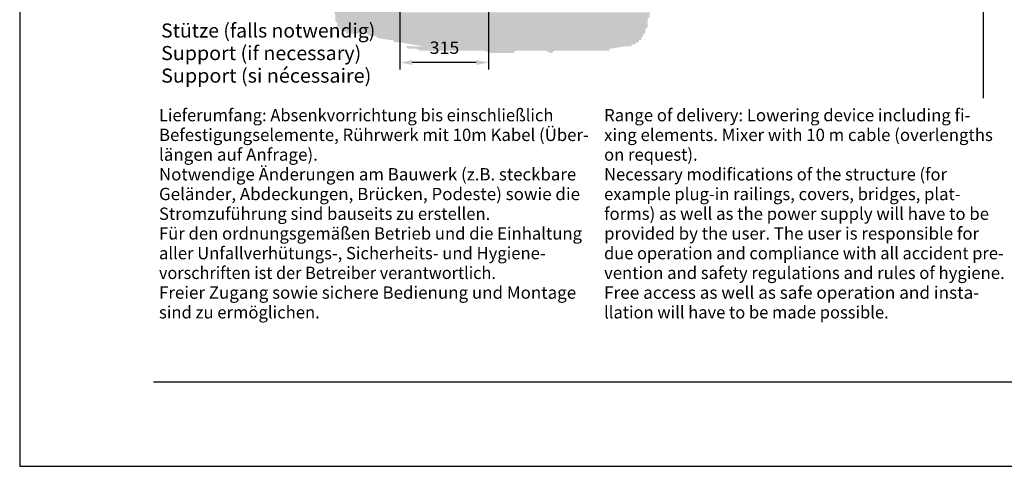
# Model space of a CAD drawing. Extents: x 0 to 210, y 0 to 297.
# Drawn here: x 0 to 140, y 0 to 63 of the extents above; entities that cross this region are included whole.
import ezdxf
from ezdxf.enums import TextEntityAlignment as Align

# ---------------------------------------------------------------- set-up
doc = ezdxf.new("R2010")
doc.units = 0
doc.header["$LTSCALE"] = 5
doc.linetypes.add('AUSGEZOGEN', pattern=[0])
doc.layers.get('0').update_dxf_attribs({"linetype": 'CONTINUOUS'})
for name, color, linetype in [('BEMASSUNG', 7, 'CONTINUOUS'), ('KONSTRUKTIONSLINIEN', 7, 'CONTINUOUS'), ('SCHRAFFUR', 7, 'CONTINUOUS'), ('TEXT', 7, 'CONTINUOUS'), ('ZEICHNUNGSRAHMEN', 7, 'CONTINUOUS')]:
    doc.layers.add(name, color=color, linetype=linetype)
doc.styles.add('ARIAL', font='arial.ttf')
doc.dimstyles.new('ISO-25', dxfattribs={"dimtxt": 2.5, "dimasz": 2.5, "dimexe": 1.25, "dimexo": 0.625, "dimtad": 1, "dimtxsty": 'STANDARD', "dimcen": 2.5, "dimazin": 3, "dimtfac": 1, "dimtmove": 0, "dimatfit": 3})

# ---------------------------------------------------------------- blocks, each defined once
blk = doc.blocks.new('*D5')
at = {"layer": 'BEMASSUNG', "linetype": 'AUSGEZOGEN'}
for points in [[(54.01, 57.35), (55.76, 57), (55.76, 57.7)], [(66.61, 57.35), (64.86, 57.7), (64.86, 57)]]:
    blk.add_hatch(color=6, dxfattribs=at).paths.add_polyline_path(points, flags=0)
at = {"layer": 'BEMASSUNG', "color": 6, "linetype": 'AUSGEZOGEN'}
for p, q in [((66.61, 70.56), (66.61, 56.35)), ((54.01, 68.75), (54.01, 56.35)), ((64.86, 57.35), (55.76, 57.35))]:
    blk.add_line(p, q, dxfattribs=at)
at = {"layer": 'BEMASSUNG', "color": 6, "linetype": 'AUSGEZOGEN', "style": 'ARIAL', "width": 1.035837}
blk.add_text('315', height=1.75, dxfattribs=at).set_placement((58.23, 58.58), (62.45, 58.58), align=Align.FIT)
blk = doc.blocks.new('*D44')
at = {"layer": 'BEMASSUNG', "linetype": 'AUSGEZOGEN'}
for points in [[(136.87, 70), (138.62, 69.65), (138.62, 70.35)], [(142.27, 70), (140.52, 70.35), (140.52, 69.65)]]:
    blk.add_hatch(color=6, dxfattribs=at).paths.add_polyline_path(points, flags=0)
at = {"layer": 'BEMASSUNG', "color": 6, "linetype": 'AUSGEZOGEN'}
for p, q in [((138.62, 70), (130.2, 70)), ((136.87, 65.18), (136.87, 71)), ((138.62, 70), (140.52, 70)), ((142.27, 59.78), (142.27, 71))]:
    blk.add_line(p, q, dxfattribs=at)
at = {"layer": 'BEMASSUNG', "color": 6, "linetype": 'AUSGEZOGEN', "style": 'ARIAL', "width": 1.056316}
blk.add_text('>135', height=1.75, dxfattribs=at).set_placement((130.41, 71), (136.22, 71), align=Align.FIT)
blk = doc.blocks.new('PLANUNGSHILFE_DE_EN_FR_NN0')
at = {"layer": 'ZEICHNUNGSRAHMEN', "color": 96, "linetype": 'AUSGEZOGEN'}
for p, q in [((0, 297), (0, 0)), ((0, 0), (210, 0))]:
    blk.add_line(p, q, dxfattribs=at)
at = {"layer": 'ZEICHNUNGSRAHMEN', "color": 136, "linetype": 'AUSGEZOGEN'}
blk.add_line((19, 12), (201, 12), dxfattribs=at)
at = {"layer": 'ZEICHNUNGSRAHMEN', "color": 96, "linetype": 'AUSGEZOGEN', "style": 'ARIAL'}
for s, width, p, p2 in [('Lieferumfang: Absenkvorrichtung bis einschließlich', 1.019143, (19.79, 49), (75.82, 49)), ('Range of delivery: Lowering device including fi-', 1.019497, (83.02, 49), (135.06, 49)), ('Befestigungselemente, Rührwerk mit 10m Kabel (Über-', 1.019936, (19.79, 46.2), (80.85, 46.2)), ('xing elements. Mixer with 10 m cable (overlengths', 1.019662, (83.02, 46.2), (138.25, 46.2)), ('längen auf Anfrage).', 1.019869, (19.79, 43.4), (42.36, 43.4)), ('on request).', 1.019488, (83.02, 43.4), (96.31, 43.4)), ('Notwendige Änderungen am Bauwerk (z.B. steckbare', 1.01998, (19.79, 40.6), (79.06, 40.6)), ('Necessary modifications of the structure (for', 1.019305, (83.02, 40.6), (131.73, 40.6)), ('Geländer, Abdeckungen, Brücken, Podeste) sowie die', 1.019675, (19.79, 37.8), (79.6, 37.8)), ('example plug-in railings, covers, bridges, plat-', 1.01906, (83.02, 37.8), (133.66, 37.8)), ('Stromzuführung sind bauseits zu erstellen.', 1.01946, (19.79, 35), (66.85, 35)), ('forms) as well as the power supply will have to be', 1.019721, (83.02, 35), (137.7, 35)), ('Für den ordnungsgemäßen Betrieb und die Einhaltung', 1.019805, (19.79, 32.2), (79.88, 32.2)), ('provided by the user. The user is responsible for', 1.019208, (83.02, 32.2), (136.3, 32.2)), ('aller Unfallverhütungs-, Sicherheits- und Hygiene-', 1.019283, (19.79, 29.4), (74.72, 29.4)), ('due operation and compliance with all accident pre-', 1.01969, (83.02, 29.4), (139.78, 29.4)), ('vorschriften ist der Betreiber verantwortlich.', 1.01897, (19.79, 26.6), (67.65, 26.6)), ('vention and safety regulations and rules of hygiene.', 1.019694, (83.02, 26.6), (139.93, 26.6)), ('Freier Zugang sowie sichere Bedienung und Montage', 1.01976, (19.79, 23.8), (79.05, 23.8)), ('Free access as well as safe operation and insta-', 1.019419, (83.02, 23.8), (136.31, 23.8)), ('sind zu ermöglichen.', 1.019464, (19.79, 21), (42.63, 21)), ('llation will have to be made possible.', 1.019733, (83.02, 21), (123.45, 21))]:
    blk.add_text(s, height=1.75, dxfattribs=dict(at, width=width)).set_placement(p, p2, align=Align.FIT)
blk = doc.blocks.new('SPRACHE_NNN055')
at = {"layer": 'ZEICHNUNGSRAHMEN', "color": 96, "linetype": 'AUSGEZOGEN', "style": 'ARIAL', "width": 1.040346}
blk.add_text('Support (si nécessaire)', height=2, rotation=0, dxfattribs=at).set_placement((20.09, 54.49), (49.95, 54.49), align=Align.FIT)
blk = doc.blocks.new('PLH143_NNN00')
at = {"layer": 'SCHRAFFUR', "linetype": 'AUSGEZOGEN'}
h = blk.add_hatch(dxfattribs=at)
h.set_pattern_fill('MegaCAD_A-BET2', color=56, scale=0.5, style=0)
h.set_pattern_definition([(70, (0, 0), (-3.21394, 3.83022), [0.5, -4.5]), (130, (0, 0), (-4.92404, -0.86824), [0.5, -4.5]), (10, (-0.3214, 0.383), (1.7101, 4.69846), [0.5, -4.5]), (45, (0, 0), (-0.905866, 3.38074), [0.25, -3.25]), (105, (0, 0), (-3.38074, 0.905867), [0.25, -3.25]), (-15, (-0.0647, 0.2415), (2.474874, 2.474873), [0.25, -3.25]), (119, (2.5, 0), (-3.929076, -0.23422), [0, -3.65, 0, -3.45, 0, -3.85]), (57, (0, 1.5), (-1.403347, 2.521035), [0, -2.55, 0, -2.45, 0, -2.65]), (23, (1, 2.5), (0.413874, 1.968174), [0, -2.35, 0, -2.15, 0, -2.55])])
h.paths.add_polyline_path([(54.0144, 64.45957), (54.0144, 69.50749), (44.63194, 64.56048), (44.83707, 64.15021), (44.83707, 63.84856), (44.83707, 63.54692), (44.83707, 63.24528), (45.13872, 62.94364), (45.13872, 62.64199), (45.13872, 62.34035), (45.44036, 62.34035), (45.44036, 62.03871), (45.742, 62.03871), (45.742, 61.73706), (46.04365, 61.73706), (46.34529, 61.73706), (46.34529, 61.43542), (46.64693, 61.43542), (46.94858, 61.43542), (47.25022, 61.43542), (47.55186, 61.43542), (48.15515, 61.43542), (48.45679, 61.43542), (48.75843, 61.43542), (49.06008, 61.43542), (49.36172, 61.43542), (49.66336, 61.13378), (49.96501, 61.13378), (50.56829, 61.13378), (50.86994, 60.83213), (52.6798, 60.53049), (52.98144, 60.53049), (53.28308, 60.22885), (53.58472, 60.22885), (53.88637, 60.22885), (55.69623, 59.9272), (57.50609, 59.62556), (54.80773, 59.62556), (55.10937, 59.32392), (55.41101, 59.32392), (55.71266, 59.32392), (56.31594, 59.32392), (56.91923, 59.02227), (57.52252, 59.02227), (58.1258, 59.02227), (58.72909, 59.02227), (59.03073, 59.02227), (60.84059, 59.02227), (63.25374, 59.02227), (64.85702, 59.02227), (65.46031, 59.02227), (66.06359, 59.02227), (66.87345, 58.72063), (68.68331, 58.72063), (69.2866, 58.72063), (69.58824, 58.72063), (69.88988, 58.72063), (70.19153, 58.72063), (70.49317, 59.02227), (71.09646, 59.02227), (72.90632, 59.02227), (74.71617, 59.02227), (75.31946, 58.72063), (75.6211, 58.72063), (75.92275, 59.02227), (78.33589, 59.02227), (80.74904, 59.02227), (82.5589, 59.02227), (82.86054, 59.02227), (83.46383, 59.02227), (83.76547, 59.02227), (83.76547, 59.32392), (84.06711, 59.32392), (85.87697, 59.62556), (86.17861, 59.62556), (86.7819, 59.62556), (87.08354, 59.9272), (87.38519, 59.9272), (87.68683, 60.22885), (87.98847, 60.22885), (87.98847, 60.53049), (88.29011, 60.53049), (88.29011, 60.83213), (88.59176, 61.13378), (88.59176, 61.43542), (88.8934, 61.43542), (88.8934, 61.73706), (88.8934, 62.03871), (89.19504, 62.34035), (89.19504, 62.64199), (89.19504, 62.94364), (89.19504, 63.24528), (89.19504, 63.54692), (89.49669, 63.84856), (89.49669, 64.15021), (89.49669, 64.45185), (89.49669, 64.45957), (63.35034, 64.45957)], flags=0)
h.paths.add_polyline_path([(49.12635, 68.68027), (49.12635, 73.80283), (44.23379, 73.80283), (44.23379, 73.79636), (44.53543, 73.19307), (44.53543, 72.89143), (44.53543, 72.58978), (44.53543, 71.9865), (44.53543, 71.68485), (44.53543, 71.38321), (44.53543, 71.08157), (44.53543, 70.77993), (44.53543, 70.17664), (44.53543, 69.57335), (44.53543, 69.27171), (44.53543, 68.97007), (44.53543, 68.66842), (44.53543, 65.35678), (44.53543, 65.05514), (44.53543, 64.75349), (44.63194, 64.56048), (54.0144, 69.50749), (54.0144, 73.80283), (49.92713, 73.80283), (49.92713, 68.68027)], flags=0)
h.paths.add_polyline_path([(54.0144, 121.78881), (54.0144, 122.65709), (54.0144, 124.16927), (47.85351, 128.58673), (47.85351, 128.09212), (47.85351, 127.48883), (47.85351, 127.18719), (47.85351, 126.5839), (47.85351, 126.28226), (47.85351, 125.67897), (47.85351, 125.07569), (47.85351, 124.77404), (47.85351, 124.4724), (47.55186, 124.4724), (47.55186, 123.86911), (47.55186, 123.26583), (47.55186, 122.66254), (47.55186, 122.3609), (47.55186, 122.05926), (47.55186, 121.45597), (47.55186, 120.85268), (47.55186, 120.2494), (47.55186, 119.94775), (47.55186, 119.64611), (47.55186, 119.04282), (47.25022, 119.04282), (47.25022, 118.43954), (47.25022, 117.83625), (47.25022, 117.53461), (47.25022, 117.23297), (46.94858, 116.62968), (46.94858, 116.02639), (46.94858, 115.42311), (46.94858, 115.12146), (46.64693, 114.81982), (46.64693, 114.21653), (46.64693, 113.61325), (46.34529, 113.00996), (46.34529, 112.40668), (46.34529, 112.10503), (46.04365, 111.80339), (46.04365, 111.50175), (46.04365, 110.89846), (46.04365, 110.59682), (46.04365, 110.29517), (46.04365, 109.99353), (46.04365, 109.39024), (46.04365, 109.0886), (46.04365, 108.78696), (46.04365, 108.48532), (46.04365, 108.18367), (46.04365, 107.88203), (46.04365, 107.58039), (46.04365, 107.27874), (46.04365, 106.9771), (46.04365, 106.67546), (46.34529, 106.37381), (46.34529, 106.31483), (49.12635, 106.31483), (49.12635, 111.43739), (49.92713, 111.43739), (49.92713, 106.31483), (54.0144, 106.31483), (54.0144, 117.54223)], flags=0)
h.paths.add_polyline_path([(49.36172, 150.39011), (49.36172, 150.15784), (49.36172, 149.8562), (49.36172, 149.25291), (49.36172, 148.95127), (49.36172, 148.64963), (49.36172, 148.34798), (49.36172, 148.04634), (49.36172, 147.44305), (49.36172, 147.14141), (49.36172, 146.83977), (49.36172, 146.53813), (49.06008, 134.72827), (48.75843, 132.91841), (48.45679, 131.10855), (48.45679, 130.50526), (48.15515, 130.20362), (48.15515, 129.90198), (48.15515, 129.29869), (47.85351, 128.6954), (47.85351, 128.58673), (54.0144, 124.16927), (54.0144, 152.58795)], flags=0)
h.paths.add_polyline_path([(48.15112, 164.77709), (36.49683, 164.77709), (27.38104, 164.77709), (27.51648, 164.56198), (27.70839, 164.24589), (27.86644, 163.88464), (27.94546, 163.56854), (29.05026, 163.25245), (29.36478, 162.96837), (29.36478, 162.82685), (29.66642, 162.52521), (29.66642, 162.22357), (32.16806, 161.92192), (32.46971, 161.62028), (32.77135, 161.31864), (32.77135, 161.017), (32.77135, 160.71535), (33.07299, 160.41371), (33.37464, 159.81042), (33.97792, 159.50878), (34.58121, 159.20714), (34.88285, 158.60385), (35.48614, 158.30221), (36.08942, 158.30221), (36.69271, 158.00056), (38.50257, 158.00056), (38.80421, 157.69892), (39.10586, 157.69892), (39.4075, 157.69892), (40.01078, 157.69892), (40.61407, 157.69892), (36.93571, 157.69892), (37.23736, 157.69892), (41.45614, 157.69892), (42.05943, 157.69892), (42.72557, 157.69892), (45.52886, 157.69892), (45.8305, 158.00056), (45.44036, 158.00056), (46.04365, 158.00056), (46.34529, 157.69892), (46.64693, 157.69892), (46.94858, 157.69892), (47.25022, 157.69892), (47.55186, 157.69892), (47.85351, 157.69892), (48.45679, 157.39728), (48.75843, 157.09563), (48.75843, 156.79399), (49.06008, 156.79399), (49.06008, 156.49235), (49.06008, 156.19071), (49.06008, 155.88906), (49.06008, 155.58742), (49.06008, 155.28578), (49.06008, 154.98413), (49.06008, 154.38085), (49.06008, 154.0792), (49.06008, 153.77756), (49.06008, 153.47592), (49.06008, 153.17427), (49.36172, 152.87263), (49.36172, 152.26934), (49.36172, 151.66606), (49.36172, 151.36442), (49.36172, 151.06277), (49.36172, 150.76113), (49.36172, 150.39011), (54.0144, 152.58795), (54.0144, 152.77709), (54.0144, 164.77709)], flags=0)
h.paths.add_polyline_path([(51.0767, 162.32965), (48.2767, 162.32965), (48.2767, 157.48732), (48.45679, 157.39728), (48.75843, 157.09563), (48.75843, 156.79399), (49.06008, 156.79399), (49.06008, 156.49235), (49.06008, 156.29965), (51.0767, 156.29965)], flags=0)
at = {"layer": 'KONSTRUKTIONSLINIEN', "color": 96, "linetype": 'AUSGEZOGEN'}
blk.add_line((136.8713, 65.17784), (136.8713, 52.29649), dxfattribs=at)
blk.add_blockref('PLANUNGSHILFE_DE_EN_FR_NN0', (0, 0))
at = {"layer": 'TEXT', "color": 96, "linetype": 'AUSGEZOGEN', "style": 'ARIAL'}
for s, rotation, width, p, p2 in [('Stütze (falls notwendig)', 0.0000024, 1.048804, (20.0896, 60.89444), (50.5196, 60.89445)), ('Support (if necessary)', 0.0000026, 1.041163, (20.0896, 57.69444), (48.5196, 57.69445))]:
    blk.add_text(s, height=2, rotation=rotation, dxfattribs=dict(at, width=width)).set_placement(p, p2, align=Align.FIT)
at = {"layer": 'BEMASSUNG', "color": 6, "linetype": 'AUSGEZOGEN'}
dim = blk.add_linear_dim(base=(142.27111, 70), p1=(136.8713, 65.17784), p2=(142.27111, 59.77804), dimstyle='ISO-25', override={"dimtxt": 1.75, "dimasz": 1.75, "dimexe": 1.25, "dimgap": 0.25, "dimtad": 1, "dimjust": 0, "dimdec": 2, "dimlfac": 25, "dimzin": 8, "dimpost": '><>', "dimsah": 1, "dimclrd": 6, "dimclre": 6, "dimclrt": 6, "dimadec": 2}, dxfattribs=at)
dim.commit()
dim.dimension.update_dxf_attribs({"geometry": '*D44', "text_midpoint": (133.31, 71.875), "dimtype": 160})
dim = blk.add_linear_dim(base=(54.0144, 57.35238), p1=(66.6144, 70.55883), p2=(54.0144, 68.7484), angle=180, dimstyle='ISO-25', override={"dimtxt": 1.75, "dimasz": 1.75, "dimexe": 1.25, "dimgap": 0.25, "dimtad": 1, "dimjust": 0, "dimdec": 0, "dimlfac": 25, "dimzin": 8, "dimpost": '<>', "dimsah": 1, "dimclrd": 6, "dimclre": 6, "dimclrt": 6, "dimadec": 0}, dxfattribs=at)
dim.commit()
dim.dimension.update_dxf_attribs({"geometry": '*D5', "text_midpoint": (60.33548, 59.45238), "dimtype": 160})

msp = doc.modelspace()

# ---------------------------------------------------------------- block references
for name in ['PLH143_NNN00', 'SPRACHE_NNN055']:
    msp.add_blockref(name, (0, 0))

doc.saveas('drawing.dxf')
